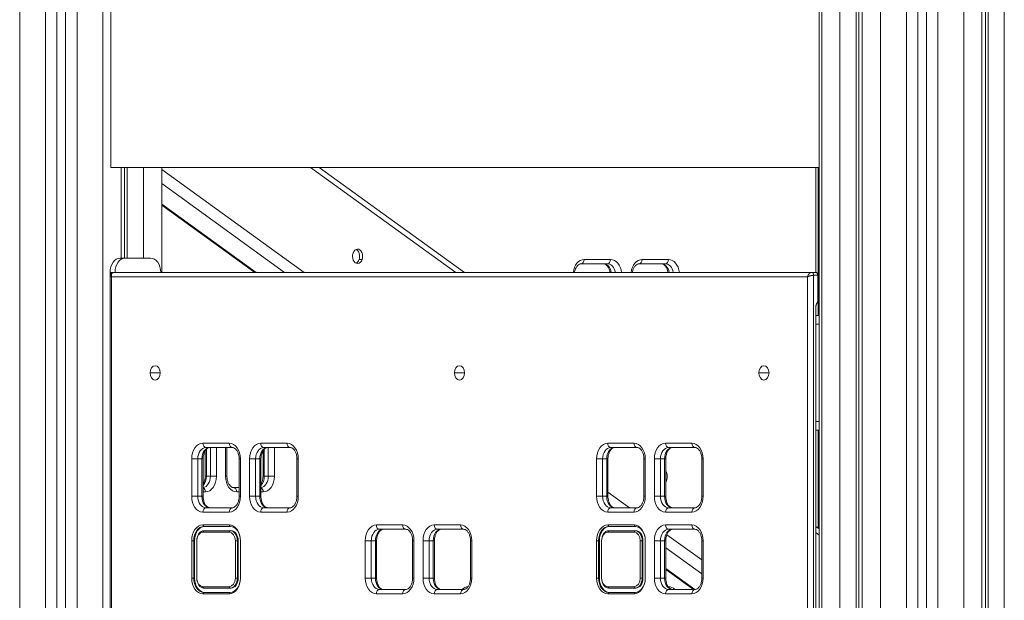
# Model space of a CAD drawing. Extents: x -6599 to 6326, y -14 to 9585.
# Drawn here: x -417 to 269, y 4771 to 5175 of the extents above; entities that cross this region are included whole.
import ezdxf

# ---------------------------------------------------------------- set-up
doc = ezdxf.new("R2010")
doc.units = 0
doc.header["$LTSCALE"] = 5
doc.layers.add('Lg_prod', color=40, linetype='CONTINUOUS')

msp = doc.modelspace()

# ---------------------------------------------------------------- linework, layer by layer
at = {"layer": 'Lg_prod', "linetype": 'Continuous', "lineweight": 0, "extrusion": (0, 1, 0)}
for p, q in [((-417.34, 6047.2), (-417.34, 2165.1)), ((-399.34, 2184.19), (-399.34, 6047.2)), ((-391.34, 6047.2), (-391.34, 2192.67)), ((-385.34, 2199.03), (-385.34, 6047.2)), ((-377.34, 6047.2), (-377.34, 2207.52)), ((-359.35, 6047.2), (-359.35, 2226.39)), ((139.87, 5624.61), (139.87, 3505)), ((141.6, 5620), (141.6, 3505)), ((154.33, 3505), (154.33, 5620)), ((165.64, 5620), (165.64, 3505)), ((167.54, 3505), (167.54, 5620)), ((169.88, 5620), (169.88, 3505)), ((182.61, 5620), (182.61, 3505)), ((240.6, 5595.67), (240.6, 3505)), ((253.32, 4492.59), (253.32, 5590.84)), ((255.67, 4492.59), (255.67, 5588.05)), ((257.57, 4492.59), (257.57, 5585.8)), ((268.88, 5572.36), (268.88, 4492.59)), ((200.6, 3505), (200.6, 5502.53)), ((208.6, 5502.53), (208.6, 3505)), ((214.6, 3505), (214.6, 5502.53)), ((222.6, 5502.53), (222.6, 3505)), ((-353.93, 5072.2), (-353.93, 5192.2)), ((-353.93, 5072.2), (139.87, 5072.2)), ((-346.62, 5009), (-346.62, 5072.2)), ((-344.28, 5009), (-344.28, 5072.2)), ((-342.38, 5009), (-342.38, 5072.2)), ((-331.07, 5072.2), (-331.07, 5009)), ((-318.34, 5072.2), (-318.34, 4999)), ((-113.44, 4999), (-214.7, 5072.2)), ((-208.69, 5072.2), (-107.44, 4999)), ((137.43, 4999), (137.43, 5072.2)), ((137.44, 4999), (137.44, 5072.2)), ((139.16, 5072.2), (139.16, 4998.22)), ((-318.34, 5070.74), (-219.11, 4999)), ((-232.67, 4999), (-318.34, 5060.93)), ((-318.34, 5046.63), (-252.45, 4999)), ((-318.34, 5045.97), (-253.37, 4999)), ((-347.3, 5009), (-343.76, 5009)), ((-326.09, 5009), (-343.76, 5009)), ((-180.8, 5007.97), (-178.68, 5007.97)), ((-7.66, 5005), (-26.06, 5005)), ((-23.95, 5008), (-5.54, 5008)), ((32.68, 5005), (14.28, 5005)), ((16.4, 5008), (34.8, 5008)), ((-354.37, 4999), (-354.37, 3739)), ((-351.89, 4999), (-354.37, 4999)), ((-354.19, 4996.71), (-354.19, 3741.29)), ((131.77, 4996), (-353.31, 4996)), ((-353.31, 4996), (-353.31, 3742)), ((-351.89, 4999), (134.59, 4999)), ((131.77, 3742), (131.77, 4996)), ((134.59, 4999), (137.42, 4999)), ((138.84, 4997), (136.01, 4997)), ((136.01, 4997), (136.01, 3741)), ((138.84, 4978.54), (138.84, 4997)), ((139.72, 4996.71), (139.72, 4979.61)), ((139.16, 4978.98), (139.16, 4969)), ((137.42, 3764), (137.42, 4974)), ((137.42, 4969), (139.87, 4969)), ((137.43, 4969), (137.43, 4974.33)), ((137.44, 4969), (137.44, 4974.47)), ((139.87, 4963), (137.42, 4963)), ((-326.44, 4929), (-319.37, 4929)), ((-114.31, 4929), (-107.24, 4929)), ((97.83, 4929), (104.9, 4929)), ((137.42, 4895), (139.87, 4895)), ((139.87, 4889), (137.42, 4889)), ((137.43, 4821.98), (137.43, 4889)), ((137.44, 4821.98), (137.44, 4889)), ((139.16, 4889), (139.16, 4820.73)), ((-289.67, 4880), (-271.28, 4880)), ((-249.36, 4880), (-230.98, 4880)), ((-7.53, 4880), (10.85, 4880)), ((32.77, 4880), (51.16, 4880)), ((-288.11, 4857), (-288.11, 4874.52)), ((-269.16, 4877), (-287.55, 4877)), ((-287.23, 4875.71), (-287.23, 4857)), ((-284.41, 4857), (-284.41, 4877)), ((-280.16, 4877), (-280.16, 4857)), ((-273.79, 4857), (-273.79, 4877)), ((-272.91, 4857), (-272.91, 4877)), ((-247.76, 4857), (-247.76, 4874.59)), ((-228.86, 4877), (-247.24, 4877)), ((-246.89, 4875.75), (-246.89, 4857)), ((-244.06, 4857), (-244.06, 4877)), ((-239.82, 4877), (-239.82, 4857)), ((12.97, 4877), (-5.41, 4877)), ((53.28, 4877), (34.89, 4877)), ((-297.45, 4843), (-297.45, 4869)), ((-293.21, 4869), (-297.45, 4869)), ((-293.21, 4869), (-290.38, 4869)), ((-293.21, 4869), (-293.21, 4843)), ((-290.38, 4843), (-290.38, 4869)), ((-289.5, 4869), (-290.38, 4869)), ((-289.5, 4869), (-289.5, 4843)), ((-263.51, 4869), (-264.39, 4869)), ((-264.39, 4869), (-264.39, 4843)), ((-263.51, 4869), (-263.51, 4843)), ((-257.14, 4843), (-257.14, 4869)), ((-252.9, 4869), (-257.14, 4869)), ((-252.9, 4869), (-250.07, 4869)), ((-252.9, 4869), (-252.9, 4843)), ((-250.07, 4843), (-250.07, 4869)), ((-249.19, 4869), (-250.07, 4869)), ((-249.19, 4869), (-249.19, 4843)), ((-223.2, 4869), (-224.08, 4869)), ((-224.08, 4869), (-224.08, 4843)), ((-223.2, 4869), (-223.2, 4843)), ((-15.31, 4843), (-15.31, 4869)), ((-11.07, 4869), (-15.31, 4869)), ((-11.07, 4869), (-8.24, 4869)), ((-11.07, 4869), (-11.07, 4843)), ((-8.24, 4843), (-8.24, 4869)), ((-7.36, 4869), (-8.24, 4869)), ((-7.36, 4869), (-7.36, 4843)), ((18.63, 4869), (17.75, 4869)), ((17.75, 4869), (17.75, 4843)), ((18.63, 4869), (18.63, 4843)), ((24.99, 4843), (24.99, 4869)), ((29.24, 4869), (24.99, 4869)), ((29.24, 4869), (32.06, 4869)), ((29.24, 4869), (29.24, 4843)), ((32.06, 4843), (32.06, 4869)), ((32.94, 4869), (32.06, 4869)), ((32.94, 4869), (32.94, 4843)), ((58.93, 4869), (58.06, 4869)), ((58.06, 4869), (58.06, 4843)), ((58.93, 4869), (58.93, 4843)), ((-287.23, 4857), (-288.11, 4857)), ((-287.23, 4857), (-284.41, 4857)), ((-280.16, 4857), (-284.41, 4857)), ((-272.91, 4857), (-273.79, 4857)), ((-246.89, 4857), (-247.76, 4857)), ((-246.89, 4857), (-244.06, 4857)), ((-239.82, 4857), (-244.06, 4857)), ((32.94, 4854.47), (33.65, 4854.47)), ((-287.95, 4846), (-289.5, 4846)), ((-268.13, 4849), (-264.39, 4849)), ((-264.39, 4846), (-266.01, 4846)), ((-247.61, 4846), (-249.19, 4846)), ((-7.36, 4845.93), (7.76, 4835)), ((-293.21, 4843), (-297.45, 4843)), ((-293.21, 4843), (-290.38, 4843)), ((-289.5, 4843), (-290.38, 4843)), ((-263.51, 4843), (-264.39, 4843)), ((-252.9, 4843), (-257.14, 4843)), ((-252.9, 4843), (-250.07, 4843)), ((-249.19, 4843), (-250.07, 4843)), ((-223.2, 4843), (-224.08, 4843)), ((-11.07, 4843), (-15.31, 4843)), ((-11.07, 4843), (-8.24, 4843)), ((-7.36, 4843), (-8.24, 4843)), ((18.63, 4843), (17.75, 4843)), ((29.24, 4843), (24.99, 4843)), ((29.24, 4843), (32.06, 4843)), ((32.94, 4843), (32.06, 4843)), ((58.93, 4843), (58.06, 4843)), ((-271.28, 4832), (-289.67, 4832)), ((-287.55, 4835), (-269.16, 4835)), ((-230.98, 4832), (-249.36, 4832)), ((-247.24, 4835), (-228.86, 4835)), ((10.85, 4832), (-7.53, 4832)), ((-5.41, 4835), (12.97, 4835)), ((51.16, 4832), (32.77, 4832)), ((34.89, 4835), (53.28, 4835)), ((-289.67, 4823), (-271.28, 4823)), ((-289.67, 4823), (-288.96, 4822)), ((-289.67, 4818), (-288.96, 4819)), ((-271.28, 4818), (-289.67, 4818)), ((-270.58, 4822), (-288.96, 4822)), ((-288.96, 4819), (-270.58, 4819)), ((-271.28, 4823), (-270.58, 4822)), ((-271.28, 4818), (-270.58, 4819)), ((-270.01, 4819), (-270.58, 4819)), ((-168.75, 4823), (-150.37, 4823)), ((-148.25, 4820), (-166.63, 4820)), ((-128.45, 4823), (-110.06, 4823)), ((-107.94, 4820), (-126.33, 4820)), ((-7.53, 4823), (10.85, 4823)), ((-7.53, 4823), (-6.83, 4822)), ((-7.53, 4818), (-6.83, 4819)), ((10.85, 4818), (-7.53, 4818)), ((11.56, 4822), (-6.83, 4822)), ((-6.83, 4819), (11.56, 4819)), ((10.85, 4823), (11.56, 4822)), ((10.85, 4818), (11.56, 4819)), ((12.12, 4819), (11.56, 4819)), ((32.77, 4823), (51.16, 4823)), ((53.28, 4820), (34.89, 4820)), ((137.42, 4821.99), (139.87, 4820.22)), ((139.87, 4815.88), (137.42, 4817.65)), ((-297.45, 4786), (-297.45, 4812)), ((-297.45, 4812), (-296.03, 4812)), ((-295.47, 4812), (-296.03, 4812)), ((-296.03, 4812), (-296.03, 4786)), ((-295.47, 4812), (-295.47, 4786)), ((-293.91, 4812), (-293.91, 4786)), ((-267.04, 4786), (-267.04, 4812)), ((-265.63, 4812), (-267.04, 4812)), ((-265.06, 4812), (-265.63, 4812)), ((-265.63, 4812), (-265.63, 4786)), ((-265.06, 4812), (-265.06, 4786)), ((-263.51, 4812), (-263.51, 4786)), ((-176.53, 4786), (-176.53, 4812)), ((-172.29, 4812), (-176.53, 4812)), ((-172.29, 4812), (-169.46, 4812)), ((-172.29, 4812), (-172.29, 4786)), ((-169.46, 4786), (-169.46, 4812)), ((-168.58, 4812), (-169.46, 4812)), ((-168.58, 4812), (-168.58, 4786)), ((-142.59, 4812), (-143.47, 4812)), ((-143.47, 4812), (-143.47, 4786)), ((-142.59, 4812), (-142.59, 4786)), ((-136.23, 4786), (-136.23, 4812)), ((-131.98, 4812), (-136.23, 4812)), ((-131.98, 4812), (-129.16, 4812)), ((-131.98, 4812), (-131.98, 4786)), ((-129.16, 4786), (-129.16, 4812)), ((-128.28, 4812), (-129.16, 4812)), ((-128.28, 4812), (-128.28, 4786)), ((-102.29, 4812), (-103.16, 4812)), ((-103.16, 4812), (-103.16, 4786)), ((-102.29, 4812), (-102.29, 4786)), ((-15.31, 4786), (-15.31, 4812)), ((-15.31, 4812), (-13.9, 4812)), ((-13.33, 4812), (-13.9, 4812)), ((-13.9, 4812), (-13.9, 4786)), ((-13.33, 4812), (-13.33, 4786)), ((-11.78, 4812), (-11.78, 4786)), ((15.09, 4786), (15.09, 4812)), ((16.51, 4812), (15.09, 4812)), ((17.07, 4812), (16.51, 4812)), ((16.51, 4812), (16.51, 4786)), ((17.07, 4812), (17.07, 4786)), ((18.63, 4812), (18.63, 4786)), ((24.99, 4786), (24.99, 4812)), ((29.24, 4812), (24.99, 4812)), ((29.24, 4812), (32.06, 4812)), ((29.24, 4812), (29.24, 4786)), ((32.06, 4786), (32.06, 4812)), ((32.94, 4812), (32.06, 4812)), ((32.94, 4812), (32.94, 4786)), ((33.71, 4816.24), (58.06, 4798.64)), ((58.93, 4812), (58.06, 4812)), ((58.06, 4812), (58.06, 4786)), ((58.93, 4812), (58.93, 4786)), ((58.06, 4788.84), (32.94, 4806.99)), ((32.94, 4792.69), (53.26, 4778)), ((32.94, 4792.03), (52.35, 4778)), ((-296.03, 4786), (-297.45, 4786)), ((-295.47, 4786), (-296.03, 4786)), ((-265.63, 4786), (-267.04, 4786)), ((-265.06, 4786), (-265.63, 4786)), ((-172.29, 4786), (-176.53, 4786)), ((-172.29, 4786), (-169.46, 4786)), ((-168.58, 4786), (-169.46, 4786)), ((-142.59, 4786), (-143.47, 4786)), ((-131.98, 4786), (-136.23, 4786)), ((-131.98, 4786), (-129.16, 4786)), ((-128.28, 4786), (-129.16, 4786)), ((-102.29, 4786), (-103.16, 4786)), ((-13.9, 4786), (-15.31, 4786)), ((-13.33, 4786), (-13.9, 4786)), ((16.51, 4786), (15.09, 4786)), ((17.07, 4786), (16.51, 4786)), ((29.24, 4786), (24.99, 4786)), ((29.24, 4786), (32.06, 4786)), ((32.94, 4786), (32.06, 4786)), ((58.93, 4786), (58.06, 4786)), ((-289.67, 4780), (-271.28, 4780)), ((-288.96, 4779), (-289.67, 4780)), ((-270.58, 4779), (-288.96, 4779)), ((-270.58, 4779), (-271.28, 4780)), ((-270.01, 4779), (-270.58, 4779)), ((-166.63, 4778), (-148.25, 4778)), ((-126.33, 4778), (-107.94, 4778)), ((-7.53, 4780), (10.85, 4780)), ((-6.83, 4779), (-7.53, 4780)), ((11.56, 4779), (-6.83, 4779)), ((11.56, 4779), (10.85, 4780)), ((12.12, 4779), (11.56, 4779)), ((34.64, 4780), (34.8, 4780)), ((34.89, 4778), (53.28, 4778)), ((-288.96, 4776), (-289.67, 4775)), ((-271.28, 4775), (-289.67, 4775)), ((-288.96, 4776), (-270.58, 4776)), ((-270.58, 4776), (-271.28, 4775)), ((-150.37, 4775), (-168.75, 4775)), ((-110.06, 4775), (-128.45, 4775)), ((-6.83, 4776), (-7.53, 4775)), ((10.85, 4775), (-7.53, 4775)), ((-6.83, 4776), (11.56, 4776)), ((11.56, 4776), (10.85, 4775)), ((51.16, 4775), (32.77, 4775))]:
    msp.add_line(p, q, dxfattribs=at)
at = {"layer": 'Lg_prod', "linetype": 'Continuous', "lineweight": 0}
for centre, major_axis, ratio, start_param, end_param in [((-181.84, 5010.25), (0, -5), 0.707785, -2.043727, 1.097866), ((-181.84, 5010.25), (0, 5), 0.707785, -2.043727, 1.097866), ((-343.76, 4999), (0, 10), 0.707107, 0, 1.570796), ((-326.09, 4999), (0, 10), 0.707107, -1.570796, 0), ((-7.66, 4997), (0, 8), 0.707785, -1.318116, 0), ((32.68, 4997), (0, 8), 0.707785, -1.318116, 0), ((137.42, 4997), (0, 2), 0.707107, -1.570796, 0), ((-322.9, 4929), (0, 5), 0.707107, -1.570796, 1.570796), ((-110.77, 4929), (0, 5), 0.707107, -1.570796, 1.570796), ((101.36, 4929), (0, 5), 0.707107, -1.570796, 1.570796), ((-322.9, 4929), (0, -5), 0.707107, -1.570796, 1.570796), ((-110.77, 4929), (0, -5), 0.707107, -1.570796, 1.570796), ((101.36, 4929), (0, -5), 0.707107, -1.570796, 1.570796), ((-287.55, 4869), (0, 8), 0.707107, 0, 1.570796), ((-247.24, 4869), (0, 8), 0.707107, 0, 1.570796), ((-5.41, 4869), (0, 8), 0.707107, 0, 1.570796), ((34.89, 4869), (0, 8), 0.707107, 0, 1.570796), ((30.5, 4856.75), (0, 5), 0.707785, -2.043727, -0.761808), ((-290.07, 4857), (0, -8), 0.707785, 0.100893, 1.570796), ((-249.72, 4857), (0, -8), 0.707785, 0.094031, 1.570796), ((30.5, 4856.75), (0, 5), 0.707785, -2.379785, -2.043727), ((-287.55, 4843), (0, -8), 0.707107, -1.570796, 0), ((-247.24, 4843), (0, -8), 0.707107, -1.570796, 0), ((-5.41, 4843), (0, -8), 0.707107, -1.570796, 0), ((34.89, 4843), (0, -8), 0.707107, -1.570796, 0), ((-288.96, 4812), (0, 10), 0.707107, 0, 1.570796), ((-289.67, 4812), (0, 6), 0.707107, 0, 1.570796), ((-271.28, 4812), (0, 6), 0.707107, -1.570796, 0), ((-270.58, 4812), (0, 10), 0.707107, -1.570796, 0), ((-166.63, 4812), (0, 8), 0.707107, 0, 1.570796), ((-126.33, 4812), (0, 8), 0.707107, 0, 1.570796), ((-6.83, 4812), (0, 10), 0.707107, 0, 1.570796), ((-7.53, 4812), (0, 6), 0.707107, 0, 1.570796), ((10.85, 4812), (0, 6), 0.707107, -1.570796, 0), ((11.56, 4812), (0, 10), 0.707107, -1.570796, 0), ((34.89, 4812), (0, 8), 0.707107, 0, 1.570796), ((-288.96, 4786), (0, -10), 0.707107, -1.570796, 0), ((-289.67, 4786), (0, -6), 0.707107, -1.570796, 0), ((-271.28, 4786), (0, -6), 0.707107, 0, 1.570796), ((-270.58, 4786), (0, -10), 0.707107, 0, 1.570796), ((-166.63, 4786), (0, -8), 0.707107, -1.570796, 0), ((-126.33, 4786), (0, -8), 0.707107, -1.570796, 0), ((-6.83, 4786), (0, -10), 0.707107, -1.570796, 0), ((-7.53, 4786), (0, -6), 0.707107, -1.570796, 0), ((10.85, 4786), (0, -6), 0.707107, 0, 1.570796), ((11.56, 4786), (0, -10), 0.707107, 0, 1.570796), ((34.89, 4786), (0, -8), 0.707107, -1.570796, 0)]:
    msp.add_ellipse(centre, major_axis=major_axis, ratio=ratio, start_param=start_param, end_param=end_param, dxfattribs=at)
at = {"layer": 'Lg_prod', "linetype": 'Continuous', "lineweight": 0, "extrusion": (0, 0, -1)}
for centre, major_axis, ratio, start_param, end_param in [((-183.95, 5010.25), (0, 5), 0.707785, 0.30409, 2.043727), ((-347.3, 4999), (0, 10), 0.707107, -1.570796, 0), ((-183.95, 5010.25), (0, -5), 0.707785, -1.097866, -0.30409), ((-23.95, 4997), (0, 11), 0.707785, -1.387961, 0), ((-26.06, 5008), (0, -3), 0.706428, -1.570796, 0), ((-10.49, 4997), (0, 8), 0.707785, 0, 1.318116), ((-7.66, 5008), (0, -3), 0.706428, -1.570796, 0), ((-5.54, 4997), (0, 11), 0.707785, 0, 1.387961), ((16.4, 4997), (0, 11), 0.707785, -1.387961, 0), ((14.28, 5008), (0, -3), 0.706428, -1.570796, 0), ((29.86, 4997), (0, 8), 0.707785, 0, 1.318116), ((32.68, 5008), (0, -3), 0.706428, -1.570796, 0), ((34.8, 4997), (0, 11), 0.707785, 0, 1.387961), ((134.59, 4997), (0, 2), 0.707107, 0, 1.570796), ((-289.67, 4869), (0, 11), 0.707107, -1.570796, 0), ((-287.55, 4880), (0, -3), 0.707107, 0, 1.570796), ((-271.28, 4869), (0, 11), 0.707107, 0, 1.570796), ((-269.16, 4880), (0, -3), 0.707107, 0, 1.570796), ((-249.36, 4869), (0, 11), 0.707107, -1.570796, 0), ((-247.24, 4880), (0, -3), 0.707107, 0, 1.570796), ((-230.98, 4869), (0, 11), 0.707107, 0, 1.570796), ((-228.86, 4880), (0, -3), 0.707107, 0, 1.570796), ((-7.53, 4869), (0, 11), 0.707107, -1.570796, 0), ((-5.41, 4880), (0, -3), 0.707107, 0, 1.570796), ((10.85, 4869), (0, 11), 0.707107, 0, 1.570796), ((12.97, 4880), (0, -3), 0.707107, 0, 1.570796), ((32.77, 4869), (0, 11), 0.707107, -1.570796, 0), ((34.89, 4880), (0, -3), 0.707107, 0, 1.570796), ((51.16, 4869), (0, 11), 0.707107, 0, 1.570796), ((53.28, 4880), (0, -3), 0.707107, 0, 1.570796), ((-284.72, 4869), (0, 8), 0.707107, -1.570796, 0), ((-244.41, 4869), (0, 8), 0.707107, -1.570796, 0), ((-2.58, 4869), (0, 8), 0.707107, -1.570796, 0), ((37.72, 4869), (0, 8), 0.707107, -1.570796, 0), ((-292.89, 4857), (0, -8), 0.707785, -1.570796, -0.643205), ((-287.95, 4857), (0, -11), 0.707785, -1.570796, 0), ((-266.01, 4857), (0, -11), 0.707785, 0, 1.570796), ((-252.55, 4857), (0, -8), 0.707785, -1.570796, -0.634697), ((-247.61, 4857), (0, -11), 0.707785, -1.570796, 0), ((-290.07, 4846), (0, 3), 0.706428, 0.272468, 1.570796), ((-268.13, 4846), (0, 3), 0.706428, 0, 1.570796), ((-249.72, 4846), (0, 3), 0.706428, 0.25357, 1.570796), ((-289.67, 4843), (0, -11), 0.707107, 0, 1.570796), ((-284.72, 4843), (0, -8), 0.707107, 0, 1.570796), ((-271.28, 4843), (0, -11), 0.707107, -1.570796, 0), ((-249.36, 4843), (0, -11), 0.707107, 0, 1.570796), ((-244.41, 4843), (0, -8), 0.707107, 0, 1.570796), ((-230.98, 4843), (0, -11), 0.707107, -1.570796, 0), ((-7.53, 4843), (0, -11), 0.707107, 0, 1.570796), ((-2.58, 4843), (0, -8), 0.707107, 0, 1.570796), ((10.85, 4843), (0, -11), 0.707107, -1.570796, 0), ((32.77, 4843), (0, -11), 0.707107, 0, 1.570796), ((37.72, 4843), (0, -8), 0.707107, 0, 1.570796), ((51.16, 4843), (0, -11), 0.707107, -1.570796, 0), ((-287.55, 4832), (0, 3), 0.707107, -1.570796, 0), ((-269.16, 4832), (0, 3), 0.707107, -1.570796, 0), ((-247.24, 4832), (0, 3), 0.707107, -1.570796, 0), ((-228.86, 4832), (0, 3), 0.707107, -1.570796, 0), ((-5.41, 4832), (0, 3), 0.707107, -1.570796, 0), ((12.97, 4832), (0, 3), 0.707107, -1.570796, 0), ((34.89, 4832), (0, 3), 0.707107, -1.570796, 0), ((53.28, 4832), (0, 3), 0.707107, -1.570796, 0), ((-289.67, 4812), (0, 11), 0.707107, -1.570796, 0), ((-288.4, 4812), (0, 10), 0.707107, -1.570796, 0), ((-288.96, 4812), (0, 7), 0.707107, -1.570796, 0), ((-271.28, 4812), (0, 11), 0.707107, 0, 1.570796), ((-270.58, 4812), (0, 7), 0.707107, 0, 1.570796), ((-270.01, 4812), (0, 7), 0.707107, 0, 1.570796), ((-168.75, 4812), (0, 11), 0.707107, -1.570796, 0), ((-163.8, 4812), (0, 8), 0.707107, -1.570796, 0), ((-166.63, 4823), (0, -3), 0.707107, 0, 1.570796), ((-150.37, 4812), (0, 11), 0.707107, 0, 1.570796), ((-148.25, 4823), (0, -3), 0.707107, 0, 1.570796), ((-128.45, 4812), (0, 11), 0.707107, -1.570796, 0), ((-123.5, 4812), (0, 8), 0.707107, -1.570796, 0), ((-126.33, 4823), (0, -3), 0.707107, 0, 1.570796), ((-110.06, 4812), (0, 11), 0.707107, 0, 1.570796), ((-107.94, 4823), (0, -3), 0.707107, 0, 1.570796), ((-7.53, 4812), (0, 11), 0.707107, -1.570796, 0), ((-6.26, 4812), (0, 10), 0.707107, -1.570796, 0), ((-6.83, 4812), (0, 7), 0.707107, -1.570796, 0), ((10.85, 4812), (0, 11), 0.707107, 0, 1.570796), ((11.56, 4812), (0, 7), 0.707107, 0, 1.570796), ((12.12, 4812), (0, 7), 0.707107, 0, 1.570796), ((32.77, 4812), (0, 11), 0.707107, -1.570796, 0), ((37.72, 4812), (0, 8), 0.707107, -1.570796, 0), ((34.89, 4823), (0, -3), 0.707107, 0, 1.570796), ((51.16, 4812), (0, 11), 0.707107, 0, 1.570796), ((53.28, 4823), (0, -3), 0.707107, 0, 1.570796), ((-289.67, 4786), (0, -11), 0.707107, 0, 1.570796), ((-288.4, 4786), (0, -10), 0.707107, 0, 1.570796), ((-288.96, 4786), (0, -7), 0.707107, 0, 1.570796), ((-271.28, 4786), (0, -11), 0.707107, -1.570796, 0), ((-270.58, 4786), (0, -7), 0.707107, -1.570796, 0), ((-270.01, 4786), (0, -7), 0.707107, -1.570796, 0), ((-168.75, 4786), (0, -11), 0.707107, 0, 1.570796), ((-163.8, 4786), (0, -8), 0.707107, 0, 1.570796), ((-150.37, 4786), (0, -11), 0.707107, -1.570796, 0), ((-128.45, 4786), (0, -11), 0.707107, 0, 1.570796), ((-123.5, 4786), (0, -8), 0.707107, 0, 1.570796), ((-110.06, 4786), (0, -11), 0.707107, -1.570796, 0), ((-7.53, 4786), (0, -11), 0.707107, 0, 1.570796), ((-6.26, 4786), (0, -10), 0.707107, 0, 1.570796), ((-6.83, 4786), (0, -7), 0.707107, 0, 1.570796), ((10.85, 4786), (0, -11), 0.707107, -1.570796, 0), ((11.56, 4786), (0, -7), 0.707107, -1.570796, 0), ((12.12, 4786), (0, -7), 0.707107, -1.570796, 0), ((32.77, 4786), (0, -11), 0.707107, 0, 1.570796), ((37.72, 4786), (0, -8), 0.707107, 0, 1.570796), ((51.16, 4786), (0, -11), 0.707107, -1.570796, 0), ((-166.63, 4775), (0, 3), 0.707107, -1.570796, 0), ((-148.25, 4775), (0, 3), 0.707107, -1.570796, 0), ((-126.33, 4775), (0, 3), 0.707107, -1.570796, 0), ((-107.94, 4775), (0, 3), 0.707107, -1.570796, 0), ((-104.63, 4769), (0, 11), 0.707785, -0.612555, -0.029673), ((34.89, 4775), (0, 3), 0.707107, -1.570796, 0), ((34.8, 4769), (0, 11), 0.707785, 0, 0.612555), ((32.68, 4780), (0, -3), 0.706428, -1.570796, -1.498244), ((53.28, 4775), (0, 3), 0.707107, -1.570796, 0)]:
    msp.add_ellipse(centre, major_axis=major_axis, ratio=ratio, start_param=start_param, end_param=end_param, dxfattribs=at)
at = {"layer": 'Lg_prod', "linetype": 'Continuous', "lineweight": 0}
for points, knots in [([(-26.06, 5005), (-26.44, 5005), (-26.81, 5004.92), (-27.63, 5004.55), (-28.06, 5004.25), (-28.89, 5003.39), (-29.28, 5002.86), (-29.95, 5001.62), (-30.23, 5000.92), (-30.54, 4999.79), (-30.62, 4999.4), (-30.69, 4999)], [4.712389, 4.712389, 4.712389, 4.712389, 5.026548, 5.026548, 5.340708, 5.340708, 5.634103, 5.634103, 5.91545, 5.91545, 6.055203, 6.055203, 6.055203, 6.055203]), ([(-5.86, 4999), (-5.89, 4999.16), (-5.92, 4999.32), (-6.12, 5000.27), (-6.36, 5001.02), (-6.95, 5002.34), (-7.31, 5002.91), (-8.06, 5003.85), (-8.46, 5004.21), (-9.27, 5004.74), (-9.68, 5004.9), (-10.2, 5004.99), (-10.34, 5005), (-10.49, 5005)], [3.369575, 3.369575, 3.369575, 3.369575, 3.425849, 3.425849, 3.7089, 3.7089, 3.990072, 3.990072, 4.276574, 4.276574, 4.590733, 4.590733, 4.712389, 4.712389, 4.712389, 4.712389]), ([(14.28, 5005), (13.91, 5005), (13.53, 5004.92), (12.72, 5004.55), (12.28, 5004.25), (11.45, 5003.39), (11.06, 5002.86), (10.39, 5001.62), (10.12, 5000.92), (9.81, 4999.79), (9.72, 4999.4), (9.66, 4999)], [4.712389, 4.712389, 4.712389, 4.712389, 5.026548, 5.026548, 5.340708, 5.340708, 5.634103, 5.634103, 5.91545, 5.91545, 6.055203, 6.055203, 6.055203, 6.055203]), ([(34.48, 4999), (34.45, 4999.16), (34.42, 4999.32), (34.23, 5000.27), (33.99, 5001.02), (33.39, 5002.34), (33.04, 5002.91), (32.28, 5003.85), (31.88, 5004.21), (31.07, 5004.74), (30.67, 5004.9), (30.14, 5004.99), (30, 5005), (29.86, 5005)], [3.369575, 3.369575, 3.369575, 3.369575, 3.425849, 3.425849, 3.7089, 3.7089, 3.990072, 3.990072, 4.276574, 4.276574, 4.590733, 4.590733, 4.712389, 4.712389, 4.712389, 4.712389]), ([(-354.19, 4996.71), (-354.19, 4996.98), (-354.14, 4997.27), (-353.95, 4997.77), (-353.82, 4998), (-353.49, 4998.39), (-353.3, 4998.56), (-352.87, 4998.81), (-352.64, 4998.9), (-352.23, 4998.98), (-352.06, 4999), (-351.89, 4999)], [0, 0, 0, 0, 0.857542, 0.857542, 1.654627, 1.654627, 2.405386, 2.405386, 3.148975, 3.148975, 3.667421, 3.667421, 3.667421, 3.667421]), ([(137.42, 4999), (137.7, 4999), (137.98, 4998.95), (138.48, 4998.77), (138.72, 4998.63), (139.1, 4998.31), (139.27, 4998.11), (139.52, 4997.69), (139.61, 4997.46), (139.7, 4997.05), (139.72, 4996.88), (139.72, 4996.71)], [0, 0, 0, 0, 0.841033, 0.841033, 1.637069, 1.637069, 2.388241, 2.388241, 3.131809, 3.131809, 3.667576, 3.667576, 3.667576, 3.667576]), ([(139.72, 4979.61), (139.72, 4979.61), (139.69, 4979.58), (139.6, 4979.48), (139.53, 4979.41), (139.36, 4979.22), (139.27, 4979.11), (139.06, 4978.85), (138.95, 4978.7), (138.84, 4978.54)], [0.002649649, 0.002649649, 0.002649649, 0.002649649, 0.003303383, 0.003303383, 0.003964059, 0.003964059, 0.004624736, 0.004624736, 0.005285412, 0.005285412, 0.005285412, 0.005285412]), ([(-289.5, 4869), (-289.5, 4869.84), (-289.41, 4870.68), (-289.08, 4872.27), (-288.84, 4873.02), (-288.25, 4874.34), (-287.9, 4874.91), (-287.14, 4875.85), (-286.74, 4876.21), (-285.93, 4876.74), (-285.53, 4876.9), (-285.01, 4876.99), (-284.86, 4877), (-284.72, 4877)], [3.141593, 3.141593, 3.141593, 3.141593, 3.425831, 3.425831, 3.708852, 3.708852, 3.989953, 3.989953, 4.276306, 4.276306, 4.590465, 4.590465, 4.712389, 4.712389, 4.712389, 4.712389]), ([(-269.16, 4877), (-268.79, 4877), (-268.42, 4876.92), (-267.61, 4876.55), (-267.17, 4876.25), (-266.34, 4875.4), (-265.95, 4874.86), (-265.29, 4873.62), (-265.01, 4872.93), (-264.59, 4871.41), (-264.46, 4870.59), (-264.39, 4869.51), (-264.39, 4869.25), (-264.39, 4869)], [4.712389, 4.712389, 4.712389, 4.712389, 5.026548, 5.026548, 5.340708, 5.340708, 5.633933, 5.633933, 5.915192, 5.915192, 6.197536, 6.197536, 6.283185, 6.283185, 6.283185, 6.283185]), ([(-249.19, 4869), (-249.19, 4869.84), (-249.11, 4870.68), (-248.78, 4872.27), (-248.54, 4873.02), (-247.94, 4874.34), (-247.59, 4874.91), (-246.84, 4875.85), (-246.44, 4876.21), (-245.63, 4876.74), (-245.23, 4876.9), (-244.7, 4876.99), (-244.56, 4877), (-244.41, 4877)], [3.141593, 3.141593, 3.141593, 3.141593, 3.425831, 3.425831, 3.708852, 3.708852, 3.989953, 3.989953, 4.276306, 4.276306, 4.590465, 4.590465, 4.712389, 4.712389, 4.712389, 4.712389]), ([(-228.86, 4877), (-228.49, 4877), (-228.11, 4876.92), (-227.3, 4876.55), (-226.86, 4876.25), (-226.04, 4875.4), (-225.65, 4874.86), (-224.98, 4873.62), (-224.7, 4872.93), (-224.29, 4871.41), (-224.15, 4870.59), (-224.09, 4869.51), (-224.08, 4869.25), (-224.08, 4869)], [4.712389, 4.712389, 4.712389, 4.712389, 5.026548, 5.026548, 5.340708, 5.340708, 5.633933, 5.633933, 5.915192, 5.915192, 6.197536, 6.197536, 6.283185, 6.283185, 6.283185, 6.283185]), ([(-7.36, 4869), (-7.36, 4869.84), (-7.28, 4870.68), (-6.95, 4872.27), (-6.71, 4873.02), (-6.11, 4874.34), (-5.76, 4874.91), (-5.01, 4875.85), (-4.6, 4876.21), (-3.8, 4876.74), (-3.4, 4876.9), (-2.87, 4876.99), (-2.73, 4877), (-2.58, 4877)], [3.141593, 3.141593, 3.141593, 3.141593, 3.425831, 3.425831, 3.708852, 3.708852, 3.989953, 3.989953, 4.276306, 4.276306, 4.590465, 4.590465, 4.712389, 4.712389, 4.712389, 4.712389]), ([(12.97, 4877), (13.34, 4877), (13.72, 4876.92), (14.53, 4876.55), (14.97, 4876.25), (15.79, 4875.4), (16.18, 4874.86), (16.85, 4873.62), (17.13, 4872.93), (17.54, 4871.41), (17.68, 4870.59), (17.74, 4869.51), (17.75, 4869.25), (17.75, 4869)], [4.712389, 4.712389, 4.712389, 4.712389, 5.026548, 5.026548, 5.340708, 5.340708, 5.633933, 5.633933, 5.915192, 5.915192, 6.197536, 6.197536, 6.283185, 6.283185, 6.283185, 6.283185]), ([(32.94, 4869), (32.94, 4869.84), (33.03, 4870.68), (33.36, 4872.27), (33.6, 4873.02), (34.19, 4874.34), (34.54, 4874.91), (35.3, 4875.85), (35.7, 4876.21), (36.51, 4876.74), (36.91, 4876.9), (37.43, 4876.99), (37.58, 4877), (37.72, 4877)], [3.141593, 3.141593, 3.141593, 3.141593, 3.425831, 3.425831, 3.708852, 3.708852, 3.989953, 3.989953, 4.276306, 4.276306, 4.590465, 4.590465, 4.712389, 4.712389, 4.712389, 4.712389]), ([(53.28, 4877), (53.65, 4877), (54.02, 4876.92), (54.83, 4876.55), (55.27, 4876.25), (56.1, 4875.4), (56.49, 4874.86), (57.16, 4873.62), (57.43, 4872.93), (57.85, 4871.41), (57.98, 4870.59), (58.05, 4869.51), (58.06, 4869.25), (58.06, 4869)], [4.712389, 4.712389, 4.712389, 4.712389, 5.026548, 5.026548, 5.340708, 5.340708, 5.633933, 5.633933, 5.915192, 5.915192, 6.197536, 6.197536, 6.283185, 6.283185, 6.283185, 6.283185]), ([(-289.5, 4851.48), (-289.44, 4851.57), (-289.39, 4851.67), (-289.01, 4852.38), (-288.73, 4853.08), (-288.32, 4854.59), (-288.18, 4855.41), (-288.12, 4856.49), (-288.11, 4856.75), (-288.11, 4857)], [2.446564, 2.446564, 2.446564, 2.446564, 2.4925104, 2.4925104, 2.7738569, 2.7738569, 3.0562416, 3.0562416, 3.1415927, 3.1415927, 3.1415927, 3.1415927]), ([(-272.91, 4857), (-272.91, 4856.16), (-272.83, 4855.32), (-272.5, 4853.73), (-272.26, 4852.98), (-271.66, 4851.66), (-271.31, 4851.09), (-270.55, 4850.15), (-270.15, 4849.79), (-269.34, 4849.26), (-268.94, 4849.1), (-268.41, 4849.01), (-268.27, 4849), (-268.13, 4849)], [0, 0, 0, 0, 0.284256, 0.284256, 0.567308, 0.567308, 0.848479, 0.848479, 1.134981, 1.134981, 1.44914, 1.44914, 1.570796, 1.570796, 1.570796, 1.570796]), ([(-249.19, 4851.42), (-249.12, 4851.53), (-249.06, 4851.65), (-248.66, 4852.38), (-248.39, 4853.08), (-247.97, 4854.59), (-247.84, 4855.41), (-247.77, 4856.49), (-247.76, 4856.75), (-247.76, 4857)], [2.4359554, 2.4359554, 2.4359554, 2.4359554, 2.4925104, 2.4925104, 2.7738569, 2.7738569, 3.0562416, 3.0562416, 3.1415927, 3.1415927, 3.1415927, 3.1415927]), ([(-284.72, 4835), (-285.09, 4835), (-285.46, 4835.08), (-286.28, 4835.45), (-286.71, 4835.75), (-287.54, 4836.6), (-287.93, 4837.14), (-288.6, 4838.38), (-288.88, 4839.07), (-289.29, 4840.59), (-289.42, 4841.41), (-289.49, 4842.49), (-289.5, 4842.75), (-289.5, 4843)], [1.570796, 1.570796, 1.570796, 1.570796, 1.884956, 1.884956, 2.199115, 2.199115, 2.492341, 2.492341, 2.7736, 2.7736, 3.055944, 3.055944, 3.141593, 3.141593, 3.141593, 3.141593]), ([(-264.39, 4843), (-264.39, 4842.16), (-264.47, 4841.32), (-264.8, 4839.73), (-265.04, 4838.98), (-265.63, 4837.66), (-265.99, 4837.09), (-266.74, 4836.15), (-267.14, 4835.79), (-267.95, 4835.26), (-268.35, 4835.1), (-268.88, 4835.01), (-269.02, 4835), (-269.16, 4835)], [0, 0, 0, 0, 0.284238, 0.284238, 0.56726, 0.56726, 0.848361, 0.848361, 1.134713, 1.134713, 1.448873, 1.448873, 1.570796, 1.570796, 1.570796, 1.570796]), ([(-244.41, 4835), (-244.78, 4835), (-245.16, 4835.08), (-245.97, 4835.45), (-246.41, 4835.75), (-247.24, 4836.6), (-247.63, 4837.14), (-248.29, 4838.38), (-248.57, 4839.07), (-248.98, 4840.59), (-249.12, 4841.41), (-249.19, 4842.49), (-249.19, 4842.75), (-249.19, 4843)], [1.570796, 1.570796, 1.570796, 1.570796, 1.884956, 1.884956, 2.199115, 2.199115, 2.492341, 2.492341, 2.7736, 2.7736, 3.055944, 3.055944, 3.141593, 3.141593, 3.141593, 3.141593]), ([(-224.08, 4843), (-224.08, 4842.16), (-224.17, 4841.32), (-224.49, 4839.73), (-224.74, 4838.98), (-225.33, 4837.66), (-225.68, 4837.09), (-226.44, 4836.15), (-226.84, 4835.79), (-227.65, 4835.26), (-228.05, 4835.1), (-228.57, 4835.01), (-228.71, 4835), (-228.86, 4835)], [0, 0, 0, 0, 0.284238, 0.284238, 0.56726, 0.56726, 0.848361, 0.848361, 1.134713, 1.134713, 1.448873, 1.448873, 1.570796, 1.570796, 1.570796, 1.570796]), ([(-2.58, 4835), (-2.95, 4835), (-3.33, 4835.08), (-4.14, 4835.45), (-4.58, 4835.75), (-5.41, 4836.6), (-5.8, 4837.14), (-6.46, 4838.38), (-6.74, 4839.07), (-7.15, 4840.59), (-7.29, 4841.41), (-7.35, 4842.49), (-7.36, 4842.75), (-7.36, 4843)], [1.570796, 1.570796, 1.570796, 1.570796, 1.884956, 1.884956, 2.199115, 2.199115, 2.492341, 2.492341, 2.7736, 2.7736, 3.055944, 3.055944, 3.141593, 3.141593, 3.141593, 3.141593]), ([(17.75, 4843), (17.75, 4842.16), (17.66, 4841.32), (17.34, 4839.73), (17.1, 4838.98), (16.5, 4837.66), (16.15, 4837.09), (15.39, 4836.15), (14.99, 4835.79), (14.18, 4835.26), (13.78, 4835.1), (13.26, 4835.01), (13.12, 4835), (12.97, 4835)], [0, 0, 0, 0, 0.284238, 0.284238, 0.56726, 0.56726, 0.848361, 0.848361, 1.134713, 1.134713, 1.448873, 1.448873, 1.570796, 1.570796, 1.570796, 1.570796]), ([(37.72, 4835), (37.35, 4835), (36.98, 4835.08), (36.16, 4835.45), (35.73, 4835.75), (34.9, 4836.6), (34.51, 4837.14), (33.84, 4838.38), (33.56, 4839.07), (33.15, 4840.59), (33.02, 4841.41), (32.95, 4842.49), (32.94, 4842.75), (32.94, 4843)], [1.570796, 1.570796, 1.570796, 1.570796, 1.884956, 1.884956, 2.199115, 2.199115, 2.492341, 2.492341, 2.7736, 2.7736, 3.055944, 3.055944, 3.141593, 3.141593, 3.141593, 3.141593]), ([(58.06, 4843), (58.06, 4842.16), (57.97, 4841.32), (57.64, 4839.73), (57.4, 4838.98), (56.81, 4837.66), (56.45, 4837.09), (55.7, 4836.15), (55.3, 4835.79), (54.49, 4835.26), (54.09, 4835.1), (53.56, 4835.01), (53.42, 4835), (53.28, 4835)], [0, 0, 0, 0, 0.284238, 0.284238, 0.56726, 0.56726, 0.848361, 0.848361, 1.134713, 1.134713, 1.448873, 1.448873, 1.570796, 1.570796, 1.570796, 1.570796]), ([(-168.58, 4812), (-168.58, 4812.84), (-168.5, 4813.68), (-168.17, 4815.27), (-167.93, 4816.02), (-167.33, 4817.34), (-166.98, 4817.91), (-166.23, 4818.85), (-165.83, 4819.21), (-165.02, 4819.74), (-164.62, 4819.9), (-164.09, 4819.99), (-163.95, 4820), (-163.8, 4820)], [3.141593, 3.141593, 3.141593, 3.141593, 3.425831, 3.425831, 3.708852, 3.708852, 3.989953, 3.989953, 4.276306, 4.276306, 4.590465, 4.590465, 4.712389, 4.712389, 4.712389, 4.712389]), ([(-148.25, 4820), (-147.88, 4820), (-147.5, 4819.92), (-146.69, 4819.55), (-146.25, 4819.25), (-145.43, 4818.4), (-145.04, 4817.86), (-144.37, 4816.62), (-144.09, 4815.93), (-143.68, 4814.41), (-143.54, 4813.59), (-143.48, 4812.51), (-143.47, 4812.25), (-143.47, 4812)], [4.712389, 4.712389, 4.712389, 4.712389, 5.026548, 5.026548, 5.340708, 5.340708, 5.633933, 5.633933, 5.915192, 5.915192, 6.197536, 6.197536, 6.283185, 6.283185, 6.283185, 6.283185]), ([(-128.28, 4812), (-128.28, 4812.84), (-128.19, 4813.68), (-127.86, 4815.27), (-127.62, 4816.02), (-127.03, 4817.34), (-126.68, 4817.91), (-125.92, 4818.85), (-125.52, 4819.21), (-124.71, 4819.74), (-124.31, 4819.9), (-123.79, 4819.99), (-123.64, 4820), (-123.5, 4820)], [3.141593, 3.141593, 3.141593, 3.141593, 3.425831, 3.425831, 3.708852, 3.708852, 3.989953, 3.989953, 4.276306, 4.276306, 4.590465, 4.590465, 4.712389, 4.712389, 4.712389, 4.712389]), ([(-107.94, 4820), (-107.57, 4820), (-107.2, 4819.92), (-106.39, 4819.55), (-105.95, 4819.25), (-105.12, 4818.4), (-104.73, 4817.86), (-104.06, 4816.62), (-103.79, 4815.93), (-103.37, 4814.41), (-103.24, 4813.59), (-103.17, 4812.51), (-103.16, 4812.25), (-103.16, 4812)], [4.712389, 4.712389, 4.712389, 4.712389, 5.026548, 5.026548, 5.340708, 5.340708, 5.633933, 5.633933, 5.915192, 5.915192, 6.197536, 6.197536, 6.283185, 6.283185, 6.283185, 6.283185]), ([(32.94, 4812), (32.94, 4812.84), (33.03, 4813.68), (33.36, 4815.27), (33.6, 4816.02), (34.19, 4817.34), (34.54, 4817.91), (35.3, 4818.85), (35.7, 4819.21), (36.51, 4819.74), (36.91, 4819.9), (37.43, 4819.99), (37.58, 4820), (37.72, 4820)], [3.141593, 3.141593, 3.141593, 3.141593, 3.425831, 3.425831, 3.708852, 3.708852, 3.989953, 3.989953, 4.276306, 4.276306, 4.590465, 4.590465, 4.712389, 4.712389, 4.712389, 4.712389]), ([(53.28, 4820), (53.65, 4820), (54.02, 4819.92), (54.83, 4819.55), (55.27, 4819.25), (56.1, 4818.4), (56.49, 4817.86), (57.16, 4816.62), (57.43, 4815.93), (57.85, 4814.41), (57.98, 4813.59), (58.05, 4812.51), (58.06, 4812.25), (58.06, 4812)], [4.712389, 4.712389, 4.712389, 4.712389, 5.026548, 5.026548, 5.340708, 5.340708, 5.633933, 5.633933, 5.915192, 5.915192, 6.197536, 6.197536, 6.283185, 6.283185, 6.283185, 6.283185]), ([(-163.8, 4778), (-164.17, 4778), (-164.55, 4778.08), (-165.36, 4778.45), (-165.8, 4778.75), (-166.63, 4779.6), (-167.02, 4780.14), (-167.68, 4781.38), (-167.96, 4782.07), (-168.37, 4783.59), (-168.51, 4784.41), (-168.57, 4785.49), (-168.58, 4785.75), (-168.58, 4786)], [1.570796, 1.570796, 1.570796, 1.570796, 1.884956, 1.884956, 2.199115, 2.199115, 2.492341, 2.492341, 2.7736, 2.7736, 3.055944, 3.055944, 3.141593, 3.141593, 3.141593, 3.141593]), ([(-143.47, 4786), (-143.47, 4785.16), (-143.56, 4784.32), (-143.88, 4782.73), (-144.13, 4781.98), (-144.72, 4780.66), (-145.07, 4780.09), (-145.83, 4779.15), (-146.23, 4778.79), (-147.04, 4778.26), (-147.44, 4778.1), (-147.96, 4778.01), (-148.1, 4778), (-148.25, 4778)], [0, 0, 0, 0, 0.284238, 0.284238, 0.56726, 0.56726, 0.848361, 0.848361, 1.134713, 1.134713, 1.448873, 1.448873, 1.570796, 1.570796, 1.570796, 1.570796]), ([(-123.5, 4778), (-123.87, 4778), (-124.24, 4778.08), (-125.06, 4778.45), (-125.49, 4778.75), (-126.32, 4779.6), (-126.71, 4780.14), (-127.38, 4781.38), (-127.66, 4782.07), (-128.07, 4783.59), (-128.2, 4784.41), (-128.27, 4785.49), (-128.28, 4785.75), (-128.28, 4786)], [1.570796, 1.570796, 1.570796, 1.570796, 1.884956, 1.884956, 2.199115, 2.199115, 2.492341, 2.492341, 2.7736, 2.7736, 3.055944, 3.055944, 3.141593, 3.141593, 3.141593, 3.141593]), ([(-103.16, 4786), (-103.16, 4785.16), (-103.25, 4784.32), (-103.58, 4782.73), (-103.82, 4781.98), (-104.41, 4780.66), (-104.77, 4780.09), (-105.52, 4779.15), (-105.92, 4778.79), (-106.73, 4778.26), (-107.13, 4778.1), (-107.66, 4778.01), (-107.8, 4778), (-107.94, 4778)], [0, 0, 0, 0, 0.284238, 0.284238, 0.56726, 0.56726, 0.848361, 0.848361, 1.134713, 1.134713, 1.448873, 1.448873, 1.570796, 1.570796, 1.570796, 1.570796]), ([(37.72, 4778), (37.35, 4778), (36.98, 4778.08), (36.16, 4778.45), (35.73, 4778.75), (34.9, 4779.6), (34.51, 4780.14), (33.84, 4781.38), (33.56, 4782.07), (33.15, 4783.59), (33.02, 4784.41), (32.95, 4785.49), (32.94, 4785.75), (32.94, 4786)], [1.570796, 1.570796, 1.570796, 1.570796, 1.884956, 1.884956, 2.199115, 2.199115, 2.492341, 2.492341, 2.7736, 2.7736, 3.055944, 3.055944, 3.141593, 3.141593, 3.141593, 3.141593]), ([(58.06, 4786), (58.06, 4785.16), (57.97, 4784.32), (57.64, 4782.73), (57.4, 4781.98), (56.81, 4780.66), (56.45, 4780.09), (55.7, 4779.15), (55.3, 4778.79), (54.49, 4778.26), (54.09, 4778.1), (53.56, 4778.01), (53.42, 4778), (53.28, 4778)], [0, 0, 0, 0, 0.284238, 0.284238, 0.56726, 0.56726, 0.848361, 0.848361, 1.134713, 1.134713, 1.448873, 1.448873, 1.570796, 1.570796, 1.570796, 1.570796])]:
    msp.add_open_spline(points, degree=3, knots=knots, dxfattribs=at)
for points, weights in [([(-354.19, 4996.71), (-354.19, 4996.51), (-353.86, 4996.26), (-353.31, 4996)], [0.853553390593, 0.853553390593, 0.902368927062, 1]), ([(-353.31, 4996), (-353.72, 4997.76), (-353.14, 4999), (-351.89, 4999)], [1, 0.804737854124, 0.804737854124, 1]), ([(131.77, 4996), (132.18, 4997.76), (133.35, 4999), (134.59, 4999)], [1, 0.804737854124, 0.804737854124, 1]), ([(131.77, 4996), (133.01, 4996.59), (134.77, 4997), (136.01, 4997)], [1, 0.804737854124, 0.804737854124, 1]), ([(139.72, 4996.71), (139.72, 4996.9), (139.39, 4997), (138.84, 4997)], [0.853553390598, 0.853552837664, 0.902368374131, 1]), ([(137.42, 4974), (137.42, 4975.63), (137.91, 4977.2), (138.84, 4978.54)], [1, 0.969855708728, 0.969855708728, 1])]:
    msp.add_rational_spline(points, weights, degree=3, dxfattribs=at)

doc.saveas('drawing.dxf')
